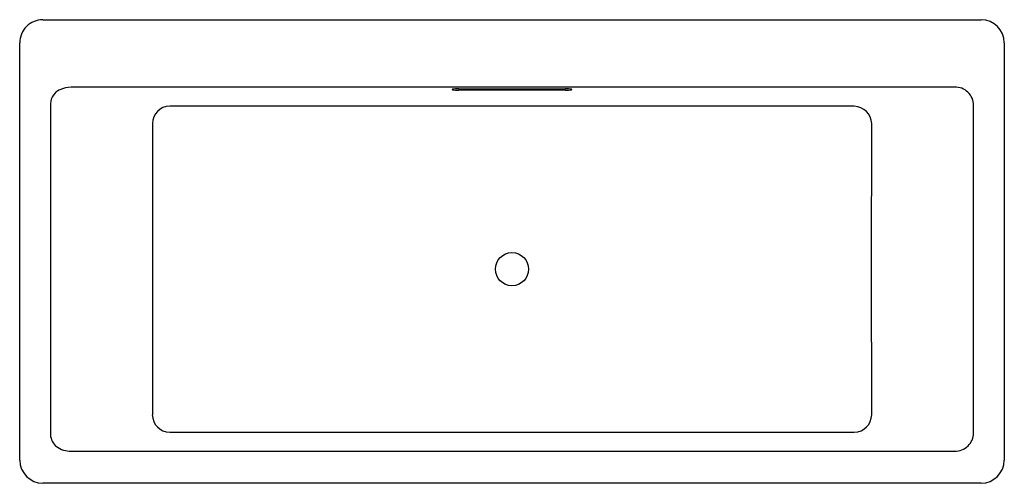
# Model space of a CAD drawing. Extents: x -25.4 to 41.5, y 28.5 to 60.
import ezdxf

# ---------------------------------------------------------------- set-up
doc = ezdxf.new("R2010")
doc.units = 0
doc.header["$LTSCALE"] = 0.64311
doc.header["$MEASUREMENT"] = 0
doc.layers.get('0').update_dxf_attribs({"linetype": 'CONTINUOUS'})
doc.layers.get('Defpoints').update_dxf_attribs({"linetype": 'CONTINUOUS'})
doc.styles.get("Standard").update_dxf_attribs({"font": 'txt', "width": 0.8})

msp = doc.modelspace()

# ---------------------------------------------------------------- linework, layer by layer
for p, q in [((-23.864, 59.983), (39.915, 59.983)), ((-25.441, 30.06), (-25.441, 58.406)), ((41.491, 58.406), (41.491, 30.06)), ((37.982, 55.394), (-21.931, 55.394)), ((3.977, 55.256), (3.956, 55.245)), ((3.956, 55.238), (3.956, 55.245)), ((3.956, 55.238), (3.977, 55.226)), ((4.383, 55.281), (11.667, 55.281)), ((11.667, 55.2), (4.384, 55.2)), ((12.073, 55.256), (12.094, 55.245)), ((12.094, 55.238), (12.073, 55.226)), ((12.094, 55.245), (12.094, 55.238)), ((-23.349, 54.279), (-23.349, 31.786)), ((39.399, 31.786), (39.399, 54.279)), ((31.295, 54.102), (-15.245, 54.102)), ((-16.424, 52.925), (-16.421, 43.032)), ((32.471, 43.032), (32.475, 52.925)), ((-16.421, 43.032), (-16.424, 33.14)), ((32.475, 33.14), (32.471, 43.032)), ((-15.245, 31.963), (31.295, 31.963)), ((-21.943, 30.669), (37.993, 30.669)), ((39.915, 28.484), (-23.864, 28.484))]:
    msp.add_line(p, q)
msp.add_circle((8.025, 43.032), 1.126)
for centre, radius, start, end in [((-23.867, 58.408), 1.574, 89.91265, 180.08735), ((39.903, 58.394), 1.589, 0.43417, 89.56583), ((-22.286, 54.246), 1.064, 114.31424, 178.24118), ((-21.932, 53.55), 1.844, 89.97389, 115.41799), ((4.337, 52.77), 2.512, 88.92883, 98.22581), ((4.321, 57.441), 2.241, 261.16826, 271.59403), ((11.709, 52.692), 2.59, 81.91391, 90.93168), ((11.729, 57.44), 2.241, 268.40628, 278.83251), ((38.146, 54.144), 1.26, 6.10906, 97.49795), ((-15.24, 52.918), 1.184, 90.21732, 179.64287), ((31.265, 52.892), 1.211, 1.58823, 88.5514), ((-15.24, 33.148), 1.185, 180.38502, 269.75502), ((31.29, 33.148), 1.185, 270.23772, 359.61493), ((-22.226, 31.856), 1.125, 183.56285, 230.88378), ((38.142, 31.926), 1.265, 263.27056, 353.67444), ((-21.983, 32.267), 1.598, 233.40741, 271.44944), ((-23.833, 30.092), 1.609, 181.12589, 268.87411), ((39.883, 30.092), 1.609, 271.12725, 358.87275)]:
    msp.add_arc(centre, radius, start, end)

# ---------------------------------------------------------------- texts
at = {"layer": 'Defpoints'}
for tag, p, s in [('MODELNUMBER', (8.022, 44.242), 'K-817'), ('TRADENAME', (8.022, 44.24), 'REVE'), ('PRODUCT', (8.022, 44.238), 'BATH'), ('MATERIAL', (8.022, 44.237), 'CAST IRON')]:
    msp.add_attdef(tag, p, s, height=0.001, dxfattribs=at)

doc.saveas('drawing.dxf')
